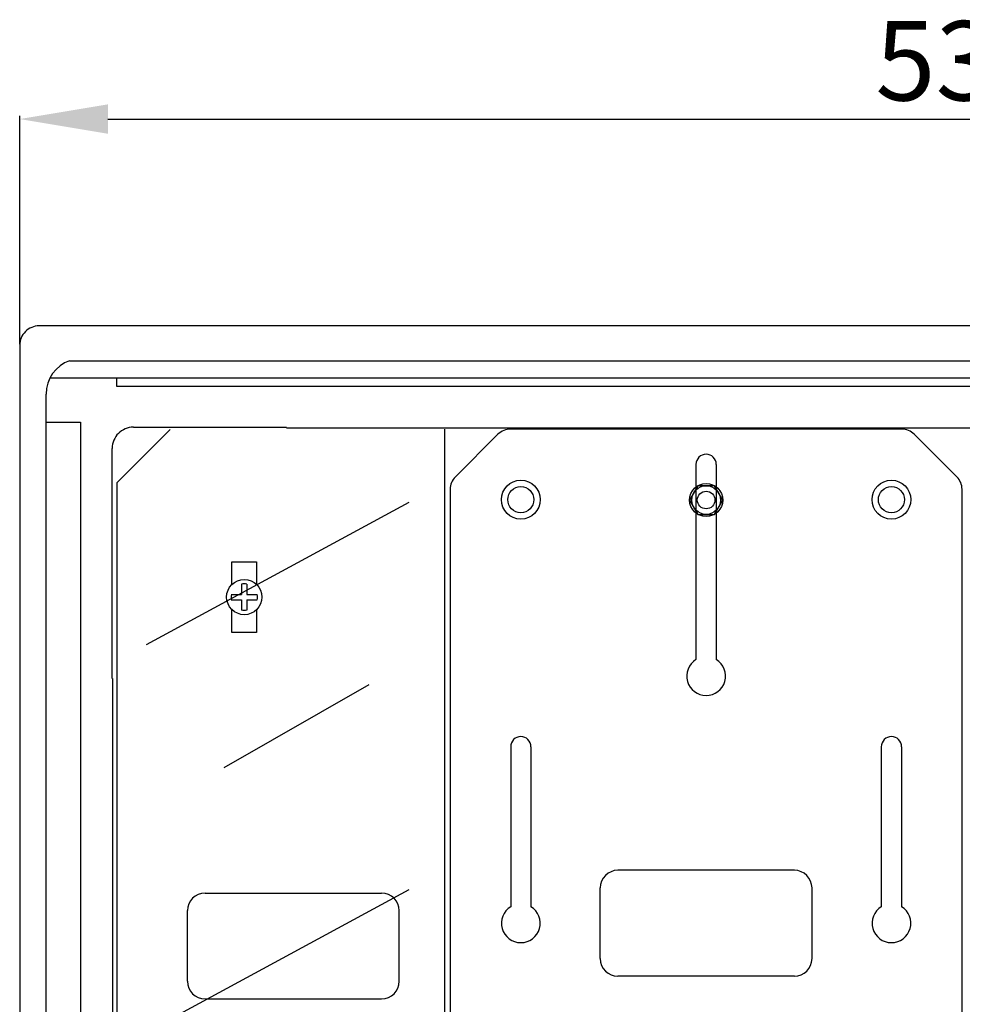
# Model space of a CAD drawing. Extents: x 49 to 249, y 105 to 239.
# Drawn here: x 49 to 102, y 172 to 227 of the extents above; entities that cross this region are included whole.
import ezdxf

# ---------------------------------------------------------------- set-up
doc = ezdxf.new("R2010")
doc.units = 0
doc.header["$MEASUREMENT"] = 0
doc.layers.get('0').update_dxf_attribs({"linetype": 'CONTINUOUS'})
doc.layers.get('DEFPOINTS').update_dxf_attribs({"linetype": 'CONTINUOUS'})
doc.styles.add('ROMANS', font='ARIAL.TTF')
doc.dimstyles.get("Standard").update_dxf_attribs({"dimtxt": 4.5, "dimasz": 5, "dimexe": 0.18, "dimexo": 0.0625, "dimgap": 1, "dimtad": 1, "dimdec": 1, "dimzin": 0, "dimdsep": 46, "dimtxsty": 'ROMANS', "dimcen": 1, "dimclrd": 256, "dimclre": 256, "dimclrt": 256, "dimadec": 0, "dimazin": 0, "dimtfac": 1, "dimtdec": 1, "dimtofl": 0, "dimtmove": 0, "dimatfit": 3, "dimfxl": 1, "dimtolj": 1, "dimtzin": 0, "dimarcsym": 0})

# ---------------------------------------------------------------- blocks, each defined once
blk = doc.blocks.new('*D31')
at = {"lineweight": -2}
for p, q in [((48.762, 209.054), (48.762, 221.991)), ((53.762, 221.811), (150.962, 221.811)), ((155.962, 209.054), (155.962, 221.991))]:
    blk.add_line(p, q, dxfattribs=at)
for points in [[(53.762, 222.645), (53.762, 220.978), (48.762, 221.811)], [(150.962, 222.645), (150.962, 220.978), (155.962, 221.811)]]:
    blk.add_solid(points)
at = {"layer": 'DEFPOINTS', "color": 0}
for p in [(155.962, 221.811), (48.762, 208.991), (155.962, 208.991)]:
    blk.add_point(p, dxfattribs=at)
at = {"insert": (102.362, 225.111), "char_height": 4.5, "attachment_point": 5, "style": 'ROMANS'}
blk.add_mtext('\\A1;536', dxfattribs=at)
blk = doc.blocks.new('alçat')
for p, q in [((105.778, 103.3), (0.777, 103.3)), ((-0.323, 102.2), (-0.323, 1.04)), ((2.508, 101.324), (99.877, 101.324)), ((99.877, 100.34), (1.391, 100.34)), ((5.177, 99.858), (5.177, 100.34)), ((1.177, 57.12), (1.177, 99.44)), ((101.538, 99.858), (5.177, 99.858)), ((1.177, 97.84), (1.377, 97.84)), ((1.377, 97.84), (3.131, 97.84)), ((3.131, 97.84), (3.131, 57.77)), ((5.203, 94.434), (8.203, 97.434)), ((6.119, 97.558), (14.803, 97.558)), ((14.803, 97.514), (91.752, 97.514)), ((4.919, 83.315), (4.919, 96.358)), ((5.203, 10.034), (5.203, 94.434)), ((6.871, 85.247), (21.751, 93.308)), ((11.703, 88.648), (11.703, 89.934)), ((11.703, 89.934), (13.103, 89.934)), ((13.103, 89.934), (13.103, 88.648)), ((11.703, 85.934), (11.703, 87.22)), ((13.103, 87.22), (13.103, 85.934)), ((13.103, 85.934), (11.703, 85.934)), ((4.963, 15.911), (4.963, 83.315)), ((11.27, 78.27), (19.477, 82.983)), ((6.871, 63.311), (21.751, 71.372))]:
    blk.add_line(p, q)
at = {"linetype": 'Continuous'}
for p, q in [((23.771, 7.034), (23.771, 97.453)), ((26.78, 97.16), (24.366, 94.746)), ((49.659, 97.453), (27.487, 97.453)), ((50.366, 97.16), (52.78, 94.746)), ((37.998, 95.453), (37.998, 84.391)), ((39.148, 95.453), (39.148, 84.391)), ((24.073, 94.039), (24.073, 50.867)), ((53.073, 50.867), (53.073, 94.039)), ((12.253, 88.667), (12.253, 88.084)), ((12.553, 88.667), (12.553, 88.084)), ((11.67, 88.084), (12.253, 88.084)), ((11.67, 87.784), (12.253, 87.784)), ((12.253, 87.784), (12.253, 87.201)), ((12.553, 88.084), (13.136, 88.084)), ((12.553, 87.784), (12.553, 87.201)), ((12.553, 87.784), (13.136, 87.784)), ((27.498, 79.453), (27.498, 70.391)), ((28.648, 79.453), (28.648, 70.391)), ((48.498, 79.453), (48.498, 70.391)), ((49.648, 79.453), (49.648, 70.391)), ((43.573, 72.453), (33.573, 72.453)), ((32.573, 67.453), (32.573, 71.453)), ((44.573, 67.453), (44.573, 71.453)), ((10.185, 71.165), (20.185, 71.165)), ((9.185, 66.165), (9.185, 70.165)), ((21.185, 66.165), (21.185, 70.165)), ((43.573, 66.453), (33.573, 66.453)), ((10.185, 65.165), (20.185, 65.165))]:
    blk.add_line(p, q, dxfattribs=at)
at = {"flags": 128}
blk.add_lwpolyline([(39.512, 93.432), (39.043, 94.246), (38.103, 94.246), (37.633, 93.432), (38.103, 92.618), (39.043, 92.618)], close=True, dxfattribs=at)
at = {"linetype": 'Continuous'}
for centre, radius in [((28.073, 93.453), 1.1), ((49.073, 93.453), 1.1), ((28.073, 93.453), 0.74), ((49.073, 93.453), 0.74), ((12.403, 87.934), 1)]:
    blk.add_circle(centre, radius, dxfattribs=at)
for radius in [0.939, 0.814, 0.499]:
    blk.add_circle((38.573, 93.432), radius)
for centre, radius, start, end in [((0.777, 102.2), 1.099, 89.9856, 180.0144), ((3.177, 99.44), 2, 109.5645, 180), ((6.118, 96.359), 1.199, 89.9856, 180.0144)]:
    blk.add_arc(centre, radius, start, end)
for centre, radius, start, end in [((27.487, 96.453), 1, 90, 135), ((49.659, 96.453), 1, 45, 90), ((38.573, 95.453), 0.575, 0, 180), ((25.073, 94.039), 1, 135, 180), ((52.073, 94.039), 1, 0, 45), ((12.403, 87.934), 0.748, 78.4357, 101.5643), ((12.403, 87.934), 0.748, 168.4357, 191.5643), ((12.403, 87.934), 0.748, 348.4357, 11.5643), ((12.403, 87.934), 0.748, 258.4357, 281.5643), ((38.573, 83.453), 1.1, 121.5154, 58.4846), ((28.073, 79.453), 0.575, 0, 180), ((49.073, 79.453), 0.575, 0, 180), ((33.573, 71.453), 1, 90, 180), ((43.573, 71.453), 1, 0, 90), ((10.185, 70.165), 1, 90, 180), ((20.185, 70.165), 1, 0, 90), ((28.073, 69.453), 1.1, 121.5154, 58.4846), ((49.073, 69.453), 1.1, 121.5154, 58.4846), ((33.573, 67.453), 1, 180, 270), ((43.573, 67.453), 1, 270, 0), ((10.185, 66.165), 1, 180, 270), ((20.185, 66.165), 1, 270, 0)]:
    blk.add_arc(centre, radius, start, end, dxfattribs=at)
dim = blk.add_linear_dim(base=(106.877, 115.021), p1=(-0.323, 102.2), p2=(106.877, 102.2), text='536', dimstyle='Standard')
dim.commit()
dim.dimension.update_dxf_attribs({"geometry": '*D31', "text_midpoint": (53.277, 118.32), "insert": (-49.084, -106.791)})

msp = doc.modelspace()

# ---------------------------------------------------------------- block references
msp.add_blockref('alçat', (49.084, 106.791))

doc.saveas('drawing.dxf')
